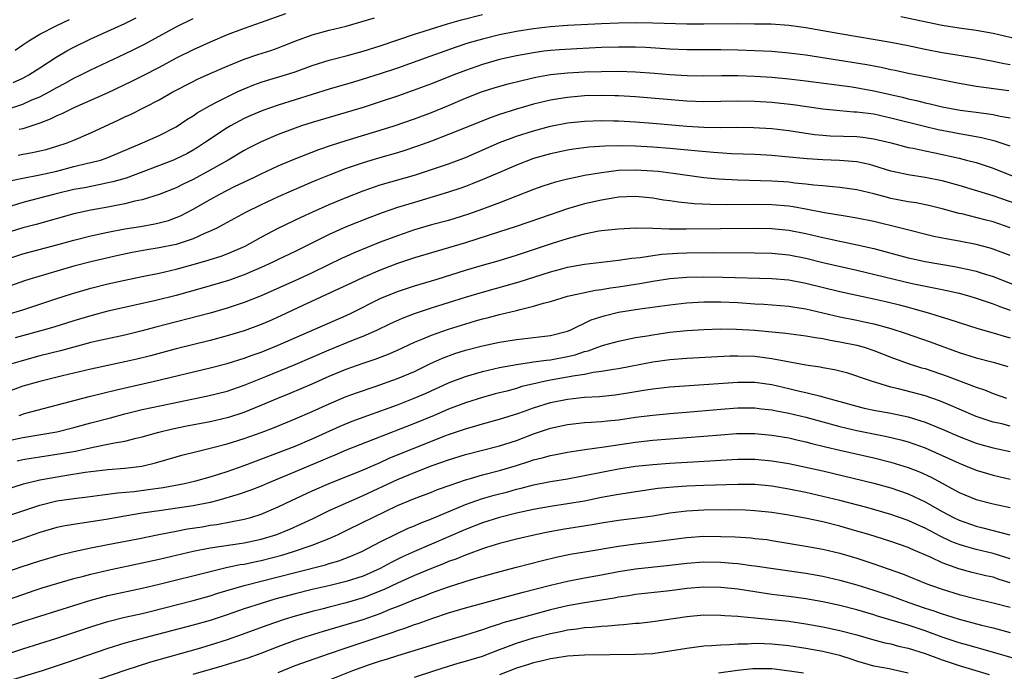
# Model space of a CAD drawing. Units: inches. Extents: x 2601000 to 2604000, y 1482000 to 1485000.
# Drawn here: x 2601997 to 2602112, y 1482389 to 1482465 of the extents above; entities that cross this region are included whole.
import ezdxf

# ---------------------------------------------------------------- set-up
doc = ezdxf.new("R2010")
doc.units = ezdxf.units.IN
doc.header["$MEASUREMENT"] = 0
doc.layers.add('LD26011482_2ft', color=182, linetype='Continuous')

msp = doc.modelspace()

# ---------------------------------------------------------------- linework, layer by layer
at = {"layer": 'LD26011482_2ft'}
for points, elevation in [([(2602113, 1482460.19), (2602112.3, 1482460.3), (2602111, 1482460.59), (2602108.96, 1482460.96), (2602105, 1482461.61), (2602103, 1482462), (2602101, 1482462.43), (2602099, 1482462.81), (2602093, 1482463.82), (2602089, 1482464.53), (2602087, 1482464.8), (2602084.94, 1482464.94), (2602082.97, 1482464.97), (2602080.98, 1482464.98), (2602077, 1482464.94), (2602075, 1482464.94), (2602071, 1482465.08), (2602069, 1482465.1), (2602067, 1482465.06), (2602065, 1482464.99), (2602061, 1482464.79), (2602059, 1482464.65), (2602057, 1482464.43), (2602055, 1482464.11), (2602053, 1482463.69), (2602051, 1482463.2), (2602049.29, 1482462.71), (2602047.78, 1482462.22), (2602044.82, 1482461.18), (2602041, 1482459.8), (2602039, 1482459.12), (2602037, 1482458.49), (2602035.84, 1482458.16), (2602033, 1482457.32), (2602029, 1482456.08), (2602027, 1482455.46), (2602025.18, 1482454.82), (2602023.78, 1482454.22), (2602023, 1482453.86), (2602021.39, 1482453), (2602021, 1482452.78), (2602018.36, 1482451), (2602017.53, 1482450.47), (2602017, 1482450.14), (2602016.26, 1482449.74), (2602015, 1482449.12), (2602014.69, 1482449), (2602009.12, 1482446.88), (2602007.58, 1482446.42), (2602007, 1482446.3), (2602006.14, 1482446.14), (2602004.25, 1482445.75), (2602003, 1482445.52), (2602000.77, 1482445), (2601997, 1482444.02), (2601995, 1482443.38)], 10174), ([(2601995.08, 1482454.92), (2601997, 1482455.58), (2601998.05, 1482456.05), (2601999, 1482456.44), (2602000.09, 1482457), (2602001, 1482457.52), (2602001.97, 1482458.03), (2602003, 1482458.62), (2602003.81, 1482459), (2602005, 1482459.59), (2602009, 1482461.46), (2602010.03, 1482461.97), (2602011.36, 1482462.64), (2602015, 1482464.63), (2602017, 1482465.61)], 10182), ([(2601995.46, 1482446.54), (2601997, 1482446.88), (2601999, 1482447.24), (2602001, 1482447.7), (2602003, 1482448.22), (2602004.61, 1482448.61), (2602005, 1482448.7), (2602006.12, 1482449), (2602006.79, 1482449.21), (2602008.2, 1482449.8), (2602011.04, 1482451), (2602013, 1482451.89), (2602015, 1482452.91), (2602016.26, 1482453.74), (2602017, 1482454.19), (2602017.47, 1482454.53), (2602019, 1482455.41), (2602019.82, 1482455.82), (2602021, 1482456.44), (2602022.18, 1482457), (2602023, 1482457.38), (2602024.15, 1482457.85), (2602025, 1482458.16), (2602025.64, 1482458.36), (2602027.85, 1482459), (2602029, 1482459.36), (2602031, 1482460.1), (2602033, 1482460.74), (2602035, 1482461.24), (2602037, 1482461.79), (2602039, 1482462.43), (2602043, 1482463.78), (2602044.14, 1482464.14), (2602045, 1482464.43), (2602046.88, 1482465), (2602048.54, 1482465.46), (2602051, 1482466.08)], 10176), ([(2601995.88, 1482458.12), (2601997, 1482458.63), (2601997.71, 1482459), (2601999, 1482459.82), (2602000.92, 1482461.08), (2602002.18, 1482461.82), (2602003, 1482462.24), (2602005, 1482463.22), (2602007, 1482464.12), (2602009, 1482465.04), (2602010.3, 1482465.7)], 10184), ([(2601996.11, 1482461.89), (2601997, 1482462.53), (2601997.69, 1482463), (2601999, 1482463.79), (2602001, 1482464.8), (2602002.5, 1482465.5)], 10186), ([(2601996.44, 1482449.56), (2601997, 1482449.69), (2601998.13, 1482449.87), (2601999, 1482450.06), (2601999.75, 1482450.25), (2602001, 1482450.61), (2602002.19, 1482451), (2602003, 1482451.33), (2602005, 1482452.18), (2602008.29, 1482453.71), (2602009, 1482454.06), (2602009.64, 1482454.36), (2602013, 1482456.08), (2602014.63, 1482457), (2602017, 1482458.23), (2602017.51, 1482458.49), (2602019, 1482459.15), (2602021, 1482460.02), (2602023, 1482460.86), (2602024.59, 1482461.41), (2602026.12, 1482461.88), (2602027, 1482462.19), (2602027.59, 1482462.41), (2602029.08, 1482463), (2602031, 1482463.69), (2602033, 1482464.24), (2602035, 1482464.74), (2602037, 1482465.3), (2602038.3, 1482465.7)], 10178), ([(2602027.84, 1482466.16), (2602025, 1482465.15), (2602023, 1482464.47), (2602021, 1482463.71), (2602019, 1482462.85), (2602017, 1482461.95), (2602015, 1482460.96), (2602013, 1482459.88), (2602011.11, 1482458.89), (2602009.77, 1482458.23), (2602007, 1482456.9), (2602003, 1482455.14), (2602001.58, 1482454.42), (2602001, 1482454.18), (2602000.22, 1482453.78), (2601999, 1482453.34), (2601997, 1482452.68), (2601996.58, 1482452.58)], 10180), ([(2602100.14, 1482465.86), (2602105, 1482464.84), (2602107, 1482464.52), (2602109, 1482464.26), (2602111, 1482463.91), (2602115, 1482462.95)], 10176), ([(2602112.86, 1482457.14), (2602109, 1482457.65), (2602107, 1482458), (2602103.28, 1482458.72), (2602101, 1482459.18), (2602099.51, 1482459.51), (2602099, 1482459.61), (2602097.86, 1482459.86), (2602096.17, 1482460.17), (2602089, 1482461.3), (2602087, 1482461.56), (2602085, 1482461.73), (2602083, 1482461.84), (2602081, 1482461.92), (2602079, 1482461.95), (2602077, 1482461.94), (2602075, 1482461.95), (2602073, 1482462.04), (2602070.21, 1482462.21), (2602069, 1482462.25), (2602067, 1482462.25), (2602065, 1482462.2), (2602062.07, 1482462.07), (2602060.05, 1482461.95), (2602059, 1482461.86), (2602058.23, 1482461.77), (2602057, 1482461.61), (2602055, 1482461.24), (2602053.9, 1482461), (2602053, 1482460.79), (2602051, 1482460.23), (2602049, 1482459.53), (2602047.63, 1482459), (2602045, 1482457.95), (2602042.85, 1482457.15), (2602041, 1482456.51), (2602039, 1482455.83), (2602037, 1482455.18), (2602035, 1482454.57), (2602031, 1482453.4), (2602029.75, 1482453), (2602029, 1482452.75), (2602027, 1482452), (2602025, 1482451.15), (2602023.58, 1482450.42), (2602023, 1482450.12), (2602021.11, 1482449), (2602019, 1482447.79), (2602017, 1482446.7), (2602015.84, 1482446.16), (2602015, 1482445.74), (2602013, 1482444.94), (2602011, 1482444.32), (2602010.15, 1482444.15), (2602009, 1482443.85), (2602007.59, 1482443.59), (2602007, 1482443.46), (2602005, 1482443.1), (2602003, 1482442.66), (2601998.57, 1482441.43), (2601997, 1482441.02), (2601995, 1482440.39)], 10172), ([(2601995, 1482437.33), (2601997, 1482437.96), (2602001, 1482439.03), (2602003, 1482439.59), (2602005, 1482440.1), (2602007, 1482440.53), (2602009, 1482440.91), (2602010.81, 1482441.19), (2602012.51, 1482441.49), (2602013, 1482441.6), (2602014.1, 1482441.9), (2602015, 1482442.23), (2602015.54, 1482442.46), (2602017, 1482443.22), (2602019, 1482444.37), (2602020.16, 1482445), (2602021.87, 1482445.87), (2602024.23, 1482447), (2602025, 1482447.39), (2602027, 1482448.32), (2602028.89, 1482449.11), (2602031.77, 1482450.23), (2602033.26, 1482450.74), (2602035, 1482451.3), (2602039, 1482452.49), (2602040.61, 1482453), (2602043, 1482453.83), (2602045, 1482454.58), (2602047, 1482455.4), (2602049, 1482456.25), (2602050.9, 1482457), (2602052.49, 1482457.51), (2602054.04, 1482457.96), (2602055.64, 1482458.36), (2602057.27, 1482458.73), (2602059, 1482459.04), (2602061, 1482459.25), (2602063, 1482459.35), (2602065, 1482459.41), (2602067, 1482459.42), (2602069, 1482459.36), (2602071.21, 1482459.21), (2602073, 1482459.06), (2602075.07, 1482458.93), (2602077, 1482458.89), (2602079.08, 1482458.92), (2602081, 1482458.92), (2602083, 1482458.86), (2602085, 1482458.73), (2602087, 1482458.55), (2602089, 1482458.31), (2602094.42, 1482457.58), (2602097, 1482457.14), (2602100.37, 1482456.37), (2602101, 1482456.2), (2602101.99, 1482455.99), (2602103, 1482455.72), (2602103.6, 1482455.6), (2602105, 1482455.26), (2602107.13, 1482454.87), (2602109, 1482454.61), (2602110.44, 1482454.44), (2602111, 1482454.35), (2602111.84, 1482454.16), (2602113, 1482453.97)], 10170), ([(2602113, 1482450.62), (2602111.23, 1482451.23), (2602109.62, 1482451.62), (2602109, 1482451.72), (2602107.93, 1482451.93), (2602107, 1482452.07), (2602106.23, 1482452.23), (2602104.55, 1482452.55), (2602102.92, 1482452.92), (2602099, 1482453.92), (2602097, 1482454.37), (2602095, 1482454.63), (2602094.64, 1482454.64), (2602093, 1482454.76), (2602091, 1482454.97), (2602087.49, 1482455.49), (2602085, 1482455.76), (2602083, 1482455.89), (2602081, 1482455.93), (2602079, 1482455.87), (2602077, 1482455.83), (2602075, 1482455.91), (2602069, 1482456.43), (2602067, 1482456.54), (2602066.55, 1482456.55), (2602065, 1482456.57), (2602063, 1482456.52), (2602061, 1482456.36), (2602060.22, 1482456.22), (2602059, 1482456.04), (2602057, 1482455.56), (2602055.01, 1482454.99), (2602053, 1482454.33), (2602052.02, 1482453.98), (2602047, 1482451.99), (2602045, 1482451.22), (2602043.38, 1482450.62), (2602041.89, 1482450.11), (2602041, 1482449.84), (2602038.79, 1482449.21), (2602037, 1482448.68), (2602035, 1482447.99), (2602033, 1482447.22), (2602031.42, 1482446.58), (2602028.62, 1482445.38), (2602027, 1482444.67), (2602025, 1482443.75), (2602023.15, 1482442.85), (2602021, 1482441.65), (2602020.59, 1482441.41), (2602019.8, 1482441), (2602019, 1482440.62), (2602018.36, 1482440.36), (2602017, 1482439.75), (2602015, 1482439.09), (2602013, 1482438.68), (2602011.55, 1482438.45), (2602009.86, 1482438.14), (2602008.21, 1482437.79), (2602005, 1482437.05), (2602003, 1482436.53), (2602001, 1482435.95), (2601997.82, 1482435), (2601997.2, 1482434.8), (2601995, 1482434.04)], 10168), ([(2601995.15, 1482430.85), (2601997, 1482431.4), (2602001, 1482432.74), (2602002.72, 1482433.28), (2602005, 1482433.94), (2602007, 1482434.44), (2602009, 1482434.9), (2602011, 1482435.32), (2602013, 1482435.72), (2602015, 1482436.16), (2602017, 1482436.71), (2602018.77, 1482437.23), (2602019, 1482437.31), (2602020.3, 1482437.7), (2602021, 1482437.96), (2602023.12, 1482438.88), (2602025, 1482439.95), (2602027, 1482441), (2602029.7, 1482442.3), (2602031.08, 1482442.92), (2602033, 1482443.77), (2602035, 1482444.6), (2602037, 1482445.39), (2602039, 1482446.07), (2602043, 1482447.23), (2602045, 1482447.88), (2602047, 1482448.56), (2602049, 1482449.31), (2602053, 1482451.04), (2602055, 1482451.8), (2602057, 1482452.44), (2602059, 1482452.96), (2602061, 1482453.35), (2602063, 1482453.58), (2602065, 1482453.65), (2602066.38, 1482453.62), (2602067, 1482453.6), (2602069, 1482453.48), (2602071, 1482453.33), (2602075, 1482452.98), (2602077, 1482452.86), (2602079, 1482452.83), (2602080.86, 1482452.86), (2602082.83, 1482452.83), (2602085, 1482452.69), (2602087, 1482452.46), (2602088.26, 1482452.26), (2602090.01, 1482452.01), (2602091, 1482451.9), (2602091.85, 1482451.85), (2602095, 1482451.75), (2602095.68, 1482451.68), (2602097, 1482451.49), (2602099.01, 1482451), (2602101, 1482450.48), (2602101.62, 1482450.38), (2602103, 1482450.08), (2602104.14, 1482449.86), (2602107, 1482449.22), (2602107.88, 1482449), (2602109, 1482448.7), (2602111, 1482448.05), (2602113.62, 1482447)], 10166), ([(2602113.81, 1482443.81), (2602111, 1482444.8), (2602107, 1482446.01), (2602105, 1482446.56), (2602103, 1482446.95), (2602101, 1482447.24), (2602099.56, 1482447.56), (2602099, 1482447.69), (2602097, 1482448.32), (2602096.46, 1482448.46), (2602095, 1482448.78), (2602092.96, 1482448.96), (2602091, 1482449.03), (2602089.14, 1482449.14), (2602086.61, 1482449.39), (2602085, 1482449.53), (2602083, 1482449.64), (2602080.27, 1482449.73), (2602078.13, 1482449.87), (2602075.94, 1482450.06), (2602073, 1482450.36), (2602071, 1482450.52), (2602069, 1482450.62), (2602067.34, 1482450.66), (2602065.37, 1482450.63), (2602063.51, 1482450.49), (2602061.74, 1482450.26), (2602061, 1482450.15), (2602059, 1482449.73), (2602057, 1482449.16), (2602055, 1482448.4), (2602053, 1482447.55), (2602051.23, 1482446.77), (2602049.81, 1482446.19), (2602049, 1482445.88), (2602048.35, 1482445.65), (2602047, 1482445.21), (2602043, 1482444.02), (2602041, 1482443.41), (2602039.2, 1482442.8), (2602037.75, 1482442.25), (2602035, 1482441.13), (2602033, 1482440.25), (2602029, 1482438.26), (2602027, 1482437.32), (2602026.36, 1482437), (2602025, 1482436.37), (2602023.9, 1482435.9), (2602023, 1482435.5), (2602021.15, 1482434.85), (2602018.07, 1482433.93), (2602015, 1482433.09), (2602012.47, 1482432.47), (2602007, 1482431.23), (2602005, 1482430.71), (2602003, 1482430.11), (2602000.63, 1482429.37), (2601999.38, 1482429), (2601996.09, 1482428.09)], 10164), ([(2602113, 1482441.04), (2602111, 1482441.73), (2602110.01, 1482441.99), (2602107.34, 1482442.66), (2602107, 1482442.73), (2602105, 1482443.28), (2602103.61, 1482443.61), (2602101.95, 1482443.95), (2602101, 1482444.09), (2602099, 1482444.49), (2602098.58, 1482444.58), (2602096.97, 1482445.03), (2602095, 1482445.51), (2602093, 1482445.78), (2602092.16, 1482445.84), (2602091, 1482445.97), (2602089.95, 1482446.05), (2602089, 1482446.17), (2602087.71, 1482446.29), (2602087, 1482446.38), (2602086.42, 1482446.42), (2602085, 1482446.52), (2602081, 1482446.62), (2602078.74, 1482446.74), (2602077, 1482446.92), (2602073.42, 1482447.42), (2602071.63, 1482447.63), (2602071, 1482447.69), (2602069, 1482447.81), (2602067, 1482447.75), (2602065.56, 1482447.56), (2602065, 1482447.51), (2602063, 1482447.17), (2602062.14, 1482447), (2602061, 1482446.76), (2602059.6, 1482446.4), (2602058.09, 1482445.91), (2602057, 1482445.52), (2602053, 1482443.98), (2602051, 1482443.23), (2602049.35, 1482442.65), (2602047, 1482441.91), (2602045, 1482441.37), (2602043, 1482440.79), (2602041, 1482440.1), (2602039, 1482439.33), (2602035.92, 1482438.08), (2602035, 1482437.68), (2602034.53, 1482437.47), (2602031, 1482435.75), (2602029.39, 1482435), (2602025, 1482433.05), (2602023, 1482432.25), (2602021, 1482431.59), (2602019, 1482431), (2602012.63, 1482429.37), (2602011, 1482428.93), (2602009, 1482428.44), (2602005.71, 1482427.71), (2602005, 1482427.54), (2602001.41, 1482426.59), (2601999, 1482425.99), (2601996.66, 1482425.34), (2601995, 1482424.85)], 10162), ([(2602113, 1482437.78), (2602111, 1482438.53), (2602110.64, 1482438.64), (2602109, 1482439.07), (2602107, 1482439.46), (2602105.68, 1482439.68), (2602104.03, 1482440.03), (2602100.17, 1482441), (2602097, 1482441.77), (2602095, 1482442.18), (2602093.61, 1482442.39), (2602091.2, 1482442.8), (2602089.2, 1482443.2), (2602087.5, 1482443.5), (2602087, 1482443.56), (2602085, 1482443.72), (2602083, 1482443.76), (2602079.75, 1482443.75), (2602077.77, 1482443.77), (2602075.86, 1482443.86), (2602074.04, 1482444.04), (2602073, 1482444.2), (2602072.29, 1482444.29), (2602071, 1482444.5), (2602069, 1482444.7), (2602067, 1482444.62), (2602066.56, 1482444.56), (2602065, 1482444.3), (2602063, 1482443.84), (2602061, 1482443.25), (2602057.82, 1482442.18), (2602054.85, 1482441.15), (2602053, 1482440.55), (2602049, 1482439.28), (2602047, 1482438.67), (2602043, 1482437.49), (2602041, 1482436.83), (2602039, 1482436.06), (2602037, 1482435.21), (2602035.49, 1482434.51), (2602034.14, 1482433.86), (2602029.9, 1482431.9), (2602027.31, 1482430.69), (2602025.93, 1482430.07), (2602025, 1482429.68), (2602023, 1482428.94), (2602021, 1482428.34), (2602019, 1482427.8), (2602015, 1482426.82), (2602012, 1482426), (2602010.4, 1482425.6), (2602009, 1482425.27), (2602005, 1482424.44), (2602001.65, 1482423.65), (2601999, 1482422.99), (2601997, 1482422.41), (2601995, 1482421.7)], 10160), ([(2601996.56, 1482419), (2601997.21, 1482419.21), (2602004.79, 1482421.21), (2602007.99, 1482422.01), (2602012.47, 1482423), (2602019, 1482424.57), (2602021, 1482425.11), (2602023, 1482425.72), (2602023.93, 1482426.07), (2602025, 1482426.44), (2602027, 1482427.24), (2602035, 1482430.73), (2602035.57, 1482431), (2602039, 1482432.71), (2602041, 1482433.54), (2602042.09, 1482433.91), (2602043, 1482434.21), (2602045.67, 1482435), (2602049, 1482436.05), (2602051, 1482436.66), (2602052.83, 1482437.17), (2602055, 1482437.81), (2602059.23, 1482439.23), (2602061, 1482439.79), (2602062.11, 1482440.11), (2602063, 1482440.33), (2602064.66, 1482440.66), (2602065, 1482440.71), (2602067, 1482440.93), (2602068.98, 1482441.02), (2602071, 1482440.99), (2602072.93, 1482440.93), (2602074.92, 1482440.92), (2602082.99, 1482440.99), (2602085, 1482440.96), (2602087, 1482440.76), (2602089, 1482440.36), (2602091, 1482439.88), (2602091.74, 1482439.74), (2602093, 1482439.45), (2602093.39, 1482439.39), (2602095.04, 1482439.04), (2602097, 1482438.59), (2602101, 1482437.5), (2602101.41, 1482437.41), (2602103, 1482437.06), (2602106.48, 1482436.48), (2602107, 1482436.38), (2602108.14, 1482436.14), (2602109, 1482435.93), (2602109.73, 1482435.72), (2602111, 1482435.31), (2602115, 1482433.75)], 10158), ([(2601995, 1482415.96), (2601997, 1482416.41), (2602001, 1482417.05), (2602003, 1482417.56), (2602005, 1482418.11), (2602007.29, 1482418.71), (2602009, 1482419.18), (2602011, 1482419.68), (2602014.41, 1482420.41), (2602018.72, 1482421.28), (2602021, 1482421.86), (2602023, 1482422.53), (2602025.55, 1482423.55), (2602029, 1482424.97), (2602033, 1482426.69), (2602035.86, 1482427.86), (2602037, 1482428.3), (2602038.59, 1482429), (2602040.21, 1482429.79), (2602041.59, 1482430.41), (2602043.03, 1482430.97), (2602045, 1482431.62), (2602049, 1482432.87), (2602051, 1482433.47), (2602055.33, 1482434.67), (2602059, 1482435.85), (2602060.18, 1482436.18), (2602061, 1482436.4), (2602063, 1482436.78), (2602067, 1482437.22), (2602068.55, 1482437.45), (2602069.53, 1482437.53), (2602071, 1482437.77), (2602072.08, 1482437.92), (2602073.94, 1482438.06), (2602075, 1482438.1), (2602078.14, 1482438.14), (2602083, 1482438.1), (2602085, 1482438.06), (2602087, 1482437.87), (2602089, 1482437.47), (2602091, 1482436.97), (2602095, 1482436.06), (2602101.49, 1482434.51), (2602104.03, 1482433.97), (2602105, 1482433.78), (2602107, 1482433.34), (2602108.26, 1482433), (2602109, 1482432.78), (2602110.32, 1482432.32), (2602111, 1482432.11), (2602111.79, 1482431.79), (2602113, 1482431.37)], 10156), ([(2601996.34, 1482413.66), (2601997, 1482413.82), (2601997.96, 1482413.96), (2601999, 1482414.14), (2602001.5, 1482414.5), (2602003.19, 1482414.81), (2602005.28, 1482415.28), (2602007, 1482415.6), (2602007.78, 1482415.78), (2602009, 1482415.98), (2602010.33, 1482416.33), (2602011, 1482416.48), (2602012.98, 1482417.02), (2602014.6, 1482417.4), (2602016.25, 1482417.75), (2602019, 1482418.29), (2602021, 1482418.74), (2602021.2, 1482418.8), (2602023, 1482419.37), (2602025, 1482420.18), (2602026.97, 1482421.03), (2602028.39, 1482421.61), (2602031, 1482422.72), (2602033, 1482423.6), (2602035, 1482424.43), (2602037, 1482425.14), (2602038.41, 1482425.59), (2602039.86, 1482426.14), (2602041, 1482426.65), (2602043, 1482427.59), (2602044, 1482428), (2602045, 1482428.44), (2602047, 1482429.14), (2602050.05, 1482430.05), (2602051, 1482430.32), (2602051.55, 1482430.45), (2602053, 1482430.84), (2602055, 1482431.32), (2602055.45, 1482431.45), (2602057, 1482431.81), (2602058.18, 1482432.18), (2602059, 1482432.39), (2602061.01, 1482433), (2602062.63, 1482433.37), (2602064.3, 1482433.7), (2602065, 1482433.79), (2602066.03, 1482433.97), (2602067, 1482434.09), (2602069.51, 1482434.49), (2602071, 1482434.77), (2602073, 1482435.08), (2602075, 1482435.24), (2602077, 1482435.28), (2602079.25, 1482435.25), (2602085, 1482435.09), (2602087, 1482434.92), (2602089, 1482434.54), (2602093, 1482433.54), (2602097, 1482432.69), (2602098.38, 1482432.38), (2602099.99, 1482431.99), (2602101, 1482431.7), (2602101.56, 1482431.56), (2602103.51, 1482431), (2602105, 1482430.55), (2602105.68, 1482430.32), (2602107, 1482429.91), (2602109.2, 1482429.2), (2602111, 1482428.69), (2602112.29, 1482428.29), (2602113, 1482428.11)], 10154), ([(2601995, 1482410.3), (2601997.06, 1482410.94), (2601999, 1482411.44), (2602001.95, 1482411.95), (2602004.32, 1482412.32), (2602007, 1482412.63), (2602009, 1482412.78), (2602010.97, 1482413.03), (2602012.57, 1482413.43), (2602015, 1482414.13), (2602015.68, 1482414.32), (2602017.27, 1482414.73), (2602019.17, 1482415.17), (2602021, 1482415.65), (2602023, 1482416.28), (2602025, 1482417), (2602026.45, 1482417.55), (2602029, 1482418.59), (2602031, 1482419.47), (2602033, 1482420.37), (2602035, 1482421.2), (2602036.31, 1482421.69), (2602038.38, 1482422.38), (2602041, 1482423.31), (2602043, 1482424.17), (2602044.91, 1482425.09), (2602046.29, 1482425.71), (2602047.75, 1482426.25), (2602049, 1482426.64), (2602051, 1482427.16), (2602053, 1482427.6), (2602055, 1482427.93), (2602059, 1482428.37), (2602061, 1482428.88), (2602061.29, 1482429), (2602063.79, 1482430.21), (2602065.3, 1482430.7), (2602067, 1482431.11), (2602069.51, 1482431.51), (2602073, 1482432), (2602075, 1482432.21), (2602077, 1482432.32), (2602079, 1482432.34), (2602081, 1482432.26), (2602083, 1482432.11), (2602084.06, 1482432.06), (2602087, 1482431.84), (2602087.71, 1482431.71), (2602089, 1482431.53), (2602093, 1482430.59), (2602095, 1482430.18), (2602096.06, 1482429.94), (2602097, 1482429.74), (2602099, 1482429.19), (2602100.65, 1482428.65), (2602103.62, 1482427.62), (2602107, 1482426.39), (2602109, 1482425.76), (2602111, 1482425.23), (2602112.73, 1482424.73)], 10152), ([(2601995, 1482407.12), (2601999, 1482408.46), (2602001, 1482408.95), (2602003, 1482409.24), (2602004.58, 1482409.42), (2602006.34, 1482409.66), (2602007, 1482409.73), (2602008.11, 1482409.89), (2602010.06, 1482410.06), (2602011.73, 1482410.27), (2602013.48, 1482410.52), (2602016, 1482411), (2602017.31, 1482411.31), (2602019, 1482411.78), (2602020.13, 1482412.13), (2602021, 1482412.42), (2602023, 1482413.11), (2602029, 1482415.38), (2602031, 1482416.24), (2602034.29, 1482417.71), (2602035.7, 1482418.3), (2602037.55, 1482419), (2602041, 1482420.25), (2602042.99, 1482421.01), (2602044.38, 1482421.62), (2602047, 1482422.81), (2602049, 1482423.58), (2602051, 1482424.17), (2602053, 1482424.63), (2602055, 1482424.99), (2602056.75, 1482425.25), (2602057, 1482425.27), (2602058.51, 1482425.49), (2602059, 1482425.53), (2602061, 1482425.91), (2602061.89, 1482426.11), (2602063, 1482426.49), (2602063.42, 1482426.58), (2602064.57, 1482427), (2602065, 1482427.17), (2602065.24, 1482427.24), (2602067, 1482427.73), (2602069, 1482428.13), (2602070.35, 1482428.35), (2602071, 1482428.47), (2602073, 1482428.77), (2602075, 1482428.97), (2602077, 1482429.1), (2602079, 1482429.16), (2602080.86, 1482429.14), (2602083, 1482429), (2602086.66, 1482428.66), (2602089, 1482428.36), (2602090.14, 1482428.14), (2602091, 1482428.03), (2602091.84, 1482427.84), (2602093, 1482427.65), (2602095, 1482427.23), (2602095.83, 1482427), (2602097, 1482426.62), (2602099, 1482425.83), (2602101, 1482425.1), (2602102.6, 1482424.6), (2602103, 1482424.49), (2602105.6, 1482423.6), (2602109, 1482422.31), (2602109.98, 1482421.98), (2602111, 1482421.56), (2602112.57, 1482421)], 10150), ([(2602113, 1482417.74), (2602112.01, 1482417.99), (2602111, 1482418.21), (2602109, 1482418.86), (2602107, 1482419.72), (2602106.12, 1482420.12), (2602104.71, 1482420.71), (2602103, 1482421.31), (2602099.87, 1482422.13), (2602099, 1482422.32), (2602096.71, 1482423), (2602095.43, 1482423.43), (2602095, 1482423.6), (2602093.94, 1482423.94), (2602092.35, 1482424.35), (2602091, 1482424.6), (2602090.68, 1482424.68), (2602089, 1482424.91), (2602086.69, 1482425.31), (2602085, 1482425.65), (2602083, 1482425.91), (2602081, 1482425.96), (2602080.06, 1482425.94), (2602075, 1482425.69), (2602073, 1482425.54), (2602071, 1482425.25), (2602067, 1482424.46), (2602066.38, 1482424.38), (2602065, 1482424.14), (2602064.02, 1482424.02), (2602063, 1482423.81), (2602061.6, 1482423.6), (2602061, 1482423.47), (2602059, 1482423.12), (2602058.4, 1482423), (2602057.25, 1482422.75), (2602055.63, 1482422.37), (2602055, 1482422.17), (2602053.85, 1482421.85), (2602052.48, 1482421.52), (2602051, 1482421.11), (2602049, 1482420.48), (2602047, 1482419.71), (2602045.33, 1482419), (2602043, 1482418.04), (2602035, 1482414.89), (2602033.67, 1482414.33), (2602033, 1482414.06), (2602032.26, 1482413.74), (2602029, 1482412.35), (2602025.71, 1482411), (2602025, 1482410.69), (2602023.79, 1482410.21), (2602022.3, 1482409.7), (2602019.89, 1482409), (2602019, 1482408.77), (2602017, 1482408.36), (2602013, 1482407.79), (2602011, 1482407.49), (2602009, 1482407.17), (2602006.77, 1482406.77), (2602005, 1482406.48), (2602003.69, 1482406.31), (2602001.98, 1482406.02), (2602001, 1482405.82), (2601999, 1482405.24), (2601997, 1482404.54), (2601995, 1482403.88)], 10148), ([(2601994.33, 1482400.33), (2601996.81, 1482401.19), (2601999, 1482401.92), (2602001.38, 1482402.62), (2602003, 1482403), (2602005, 1482403.42), (2602007, 1482403.83), (2602010.51, 1482404.51), (2602012.98, 1482405.02), (2602015, 1482405.41), (2602016.34, 1482405.66), (2602018.08, 1482405.92), (2602019, 1482406.08), (2602019.81, 1482406.19), (2602023, 1482406.8), (2602023.77, 1482407), (2602025, 1482407.38), (2602027, 1482408.24), (2602028.58, 1482409), (2602031, 1482410.12), (2602033, 1482410.99), (2602037, 1482412.58), (2602039, 1482413.46), (2602040.05, 1482413.95), (2602046.58, 1482416.58), (2602047, 1482416.74), (2602049, 1482417.43), (2602050.23, 1482417.77), (2602051, 1482418), (2602053, 1482418.54), (2602055.26, 1482419.26), (2602057, 1482419.88), (2602059, 1482420.49), (2602061, 1482420.91), (2602063, 1482421.12), (2602064.77, 1482421.23), (2602066.58, 1482421.42), (2602068.32, 1482421.68), (2602069.97, 1482421.97), (2602071, 1482422.13), (2602073, 1482422.36), (2602081, 1482422.89), (2602083, 1482422.88), (2602085, 1482422.61), (2602087, 1482422.17), (2602088.11, 1482421.89), (2602089, 1482421.69), (2602090.76, 1482421.24), (2602091, 1482421.19), (2602095, 1482420.07), (2602095.86, 1482419.86), (2602097, 1482419.61), (2602099, 1482419.24), (2602101, 1482418.83), (2602103, 1482418.21), (2602105, 1482417.38), (2602107, 1482416.5), (2602109, 1482415.73), (2602109.57, 1482415.57), (2602111, 1482415.19), (2602113, 1482414.76)], 10146), ([(2601992.33, 1482396.33), (2601997, 1482397.97), (2601998.46, 1482398.46), (2601999.27, 1482398.73), (2602001, 1482399.25), (2602003, 1482399.83), (2602004.11, 1482400.11), (2602005, 1482400.36), (2602007, 1482400.83), (2602011, 1482401.66), (2602013, 1482402.11), (2602017, 1482403.04), (2602019, 1482403.42), (2602023, 1482404.04), (2602025, 1482404.45), (2602026.83, 1482405), (2602028.37, 1482405.63), (2602031.1, 1482406.9), (2602033, 1482407.82), (2602035.67, 1482409), (2602037, 1482409.57), (2602041, 1482411.48), (2602043, 1482412.29), (2602045.09, 1482413.09), (2602047, 1482413.77), (2602049, 1482414.41), (2602053, 1482415.42), (2602055, 1482416.06), (2602057, 1482416.81), (2602059, 1482417.48), (2602061, 1482417.92), (2602063, 1482418.15), (2602063.79, 1482418.21), (2602065, 1482418.28), (2602065.64, 1482418.36), (2602067, 1482418.48), (2602069, 1482418.77), (2602071, 1482419.03), (2602073, 1482419.23), (2602075.42, 1482419.42), (2602079, 1482419.73), (2602081, 1482419.87), (2602083, 1482419.87), (2602083.78, 1482419.78), (2602085, 1482419.66), (2602085.54, 1482419.54), (2602087, 1482419.26), (2602089, 1482418.77), (2602093, 1482417.7), (2602095, 1482417.22), (2602098.52, 1482416.52), (2602100.14, 1482416.14), (2602101, 1482415.9), (2602101.67, 1482415.67), (2602103, 1482415.17), (2602105, 1482414.29), (2602107, 1482413.37), (2602107.94, 1482413), (2602109, 1482412.56), (2602111, 1482411.99), (2602113, 1482411.49)], 10144), ([(2601995, 1482394.1), (2601997, 1482394.77), (2602005, 1482397.29), (2602007, 1482397.83), (2602011, 1482398.7), (2602013, 1482399.16), (2602019, 1482400.66), (2602020.89, 1482401.11), (2602022.54, 1482401.46), (2602023, 1482401.53), (2602024.21, 1482401.79), (2602025, 1482401.94), (2602027.42, 1482402.58), (2602028.81, 1482403), (2602031, 1482403.75), (2602032.27, 1482404.27), (2602033, 1482404.53), (2602034.03, 1482405), (2602035, 1482405.47), (2602037, 1482406.44), (2602038.11, 1482407), (2602041, 1482408.39), (2602043, 1482409.23), (2602045, 1482409.98), (2602045.73, 1482410.27), (2602047.19, 1482410.81), (2602049, 1482411.44), (2602049.59, 1482411.59), (2602051, 1482412.01), (2602053, 1482412.53), (2602055, 1482413.12), (2602056.44, 1482413.56), (2602057, 1482413.76), (2602058.01, 1482413.99), (2602059, 1482414.28), (2602059.61, 1482414.39), (2602061, 1482414.67), (2602063.02, 1482414.98), (2602065.29, 1482415.29), (2602069, 1482415.85), (2602071, 1482416.07), (2602075, 1482416.38), (2602079, 1482416.72), (2602080.85, 1482416.85), (2602083, 1482416.85), (2602085, 1482416.68), (2602087, 1482416.34), (2602088.09, 1482416.09), (2602089, 1482415.89), (2602089.71, 1482415.71), (2602091.31, 1482415.31), (2602093, 1482414.91), (2602097, 1482413.99), (2602099, 1482413.5), (2602101, 1482412.89), (2602102.35, 1482412.35), (2602103.72, 1482411.72), (2602107, 1482409.95), (2602109, 1482409.13), (2602111, 1482408.62), (2602113, 1482408.16)], 10142), ([(2601995, 1482390.92), (2601997, 1482391.57), (2602001, 1482392.83), (2602005, 1482394.16), (2602007, 1482394.79), (2602009, 1482395.28), (2602011, 1482395.73), (2602011.96, 1482395.96), (2602017, 1482397.25), (2602019, 1482397.8), (2602019.91, 1482398.09), (2602023, 1482399), (2602027, 1482400.02), (2602029, 1482400.55), (2602032.56, 1482401.44), (2602033, 1482401.58), (2602034.11, 1482401.89), (2602035.55, 1482402.45), (2602036.84, 1482403), (2602039, 1482404.12), (2602040.91, 1482405.09), (2602042.27, 1482405.73), (2602043, 1482406.02), (2602043.68, 1482406.32), (2602045, 1482406.83), (2602049, 1482408.52), (2602051, 1482409.22), (2602052.38, 1482409.62), (2602053.97, 1482410.03), (2602055, 1482410.33), (2602055.54, 1482410.46), (2602057, 1482410.85), (2602059, 1482411.22), (2602061, 1482411.54), (2602063, 1482411.92), (2602065, 1482412.33), (2602067, 1482412.7), (2602069, 1482413.02), (2602071, 1482413.24), (2602073, 1482413.38), (2602076.44, 1482413.56), (2602079, 1482413.74), (2602081, 1482413.85), (2602083, 1482413.84), (2602085, 1482413.66), (2602087, 1482413.35), (2602089, 1482412.93), (2602091, 1482412.47), (2602097, 1482411.02), (2602099, 1482410.48), (2602101, 1482409.78), (2602103, 1482408.83), (2602105, 1482407.72), (2602106.35, 1482407), (2602107, 1482406.68), (2602109, 1482405.97), (2602109.79, 1482405.79), (2602112.98, 1482404.98)], 10140), ([(2602113, 1482402.13), (2602111, 1482402.75), (2602109, 1482403.23), (2602107.62, 1482403.62), (2602107, 1482403.83), (2602106.15, 1482404.15), (2602104.79, 1482404.79), (2602103, 1482405.73), (2602102.12, 1482406.12), (2602101, 1482406.65), (2602099, 1482407.36), (2602096.17, 1482408.17), (2602093, 1482408.99), (2602091, 1482409.48), (2602089, 1482409.93), (2602087, 1482410.34), (2602085, 1482410.67), (2602083, 1482410.86), (2602081, 1482410.89), (2602077, 1482410.76), (2602075, 1482410.68), (2602073.42, 1482410.58), (2602071.61, 1482410.39), (2602067, 1482409.69), (2602065, 1482409.33), (2602063, 1482408.92), (2602061, 1482408.59), (2602059, 1482408.3), (2602057, 1482407.95), (2602055, 1482407.49), (2602053, 1482407), (2602051, 1482406.38), (2602049, 1482405.6), (2602043, 1482403.02), (2602041.62, 1482402.38), (2602040.28, 1482401.72), (2602038.97, 1482401), (2602037, 1482400.12), (2602035, 1482399.46), (2602033.09, 1482399), (2602031, 1482398.54), (2602029, 1482398.04), (2602026.61, 1482397.39), (2602025, 1482396.91), (2602023, 1482396.25), (2602021, 1482395.55), (2602019, 1482394.9), (2602017, 1482394.33), (2602011.91, 1482393), (2602009, 1482392.22), (2602007, 1482391.6), (2602002.08, 1482389.92), (2601999.26, 1482389), (2601995, 1482387.68)], 10138), ([(2602113, 1482399.34), (2602111.72, 1482399.72), (2602111, 1482399.98), (2602110.16, 1482400.16), (2602108.55, 1482400.55), (2602106.98, 1482400.98), (2602105, 1482401.69), (2602103.71, 1482402.29), (2602101.32, 1482403.32), (2602101, 1482403.47), (2602099, 1482404.17), (2602096.38, 1482405), (2602095, 1482405.41), (2602093, 1482405.98), (2602091, 1482406.47), (2602089.13, 1482406.87), (2602087, 1482407.27), (2602085, 1482407.59), (2602083, 1482407.8), (2602081.85, 1482407.85), (2602079.89, 1482407.89), (2602077, 1482407.86), (2602075, 1482407.75), (2602073, 1482407.49), (2602071, 1482407.17), (2602069.83, 1482407), (2602067, 1482406.64), (2602065, 1482406.32), (2602063.88, 1482406.12), (2602060.42, 1482405.58), (2602058.73, 1482405.27), (2602057.4, 1482405), (2602055, 1482404.45), (2602053, 1482403.93), (2602051.46, 1482403.46), (2602051, 1482403.31), (2602049.31, 1482402.69), (2602049, 1482402.59), (2602047.88, 1482402.12), (2602047, 1482401.82), (2602046.43, 1482401.57), (2602045, 1482401.01), (2602043, 1482400.19), (2602041, 1482399.27), (2602039.47, 1482398.53), (2602037, 1482397.55), (2602035, 1482396.97), (2602033, 1482396.48), (2602032.28, 1482396.28), (2602031, 1482395.96), (2602029, 1482395.4), (2602027.69, 1482395), (2602025.68, 1482394.32), (2602022.75, 1482393.25), (2602021, 1482392.64), (2602019, 1482392), (2602017.58, 1482391.58), (2602011.98, 1482390.02), (2602008.98, 1482389.02), (2602005, 1482387.65)], 10136), ([(2602017, 1482388.58), (2602020.42, 1482389.58), (2602023.49, 1482390.51), (2602025, 1482391.06), (2602027, 1482391.86), (2602029, 1482392.58), (2602030.27, 1482393), (2602032.34, 1482393.66), (2602037, 1482395.03), (2602039, 1482395.72), (2602040.25, 1482396.25), (2602041, 1482396.54), (2602042.74, 1482397.26), (2602043, 1482397.38), (2602044.19, 1482397.81), (2602045, 1482398.15), (2602047, 1482398.87), (2602049.72, 1482399.72), (2602052.5, 1482400.5), (2602055, 1482401.18), (2602058.05, 1482401.95), (2602059.67, 1482402.33), (2602061.32, 1482402.68), (2602063.03, 1482402.97), (2602067, 1482403.63), (2602069, 1482403.89), (2602071, 1482404.12), (2602075, 1482404.65), (2602077, 1482404.79), (2602079, 1482404.78), (2602080.71, 1482404.71), (2602082.59, 1482404.59), (2602083, 1482404.55), (2602084.4, 1482404.4), (2602085, 1482404.31), (2602089, 1482403.63), (2602091, 1482403.27), (2602093, 1482402.81), (2602095, 1482402.23), (2602097, 1482401.57), (2602100.37, 1482400.37), (2602103.21, 1482399.21), (2602103.78, 1482399), (2602105, 1482398.57), (2602107, 1482397.94), (2602109, 1482397.43), (2602111, 1482396.97), (2602113, 1482396.45)], 10134), ([(2602027, 1482388.8), (2602029, 1482389.61), (2602032.92, 1482391), (2602035, 1482391.69), (2602037, 1482392.34), (2602040.49, 1482393.51), (2602041, 1482393.72), (2602041.98, 1482394.02), (2602043, 1482394.42), (2602043.44, 1482394.56), (2602045.18, 1482395.18), (2602047, 1482395.79), (2602049, 1482396.39), (2602050.89, 1482396.89), (2602052.63, 1482397.37), (2602055.78, 1482398.22), (2602059, 1482399.03), (2602061, 1482399.52), (2602063, 1482399.91), (2602065, 1482400.26), (2602067, 1482400.64), (2602069, 1482400.96), (2602072.65, 1482401.35), (2602075, 1482401.63), (2602077, 1482401.78), (2602079, 1482401.75), (2602080.38, 1482401.62), (2602081, 1482401.58), (2602082.63, 1482401.37), (2602083, 1482401.33), (2602085.15, 1482401), (2602089, 1482400.44), (2602091, 1482400.09), (2602093, 1482399.64), (2602095, 1482399.09), (2602097, 1482398.47), (2602099, 1482397.78), (2602101.11, 1482397), (2602103, 1482396.36), (2602104.02, 1482396.02), (2602105, 1482395.68), (2602105.53, 1482395.53), (2602107, 1482395.05), (2602109.64, 1482394.36), (2602111, 1482394.04), (2602113, 1482393.5)], 10132), ([(2602115, 1482390.01), (2602109.57, 1482391.57), (2602109, 1482391.71), (2602108.01, 1482392.01), (2602107, 1482392.29), (2602105, 1482392.95), (2602103, 1482393.67), (2602101, 1482394.33), (2602097.41, 1482395.41), (2602097, 1482395.55), (2602095, 1482396.14), (2602093, 1482396.65), (2602091, 1482397.08), (2602089, 1482397.44), (2602087, 1482397.72), (2602085, 1482397.96), (2602081, 1482398.56), (2602079, 1482398.78), (2602077, 1482398.82), (2602075, 1482398.65), (2602073, 1482398.4), (2602069, 1482397.94), (2602068.2, 1482397.8), (2602067, 1482397.63), (2602066.47, 1482397.53), (2602062.98, 1482396.98), (2602061, 1482396.61), (2602060.49, 1482396.49), (2602059, 1482396.14), (2602057, 1482395.62), (2602055, 1482395.07), (2602053.39, 1482394.61), (2602053, 1482394.47), (2602051.87, 1482394.13), (2602051, 1482393.8), (2602050.38, 1482393.62), (2602048.88, 1482393.12), (2602046.39, 1482392.39), (2602041, 1482390.76), (2602039.67, 1482390.33), (2602039, 1482390.12), (2602037.67, 1482389.67), (2602035.75, 1482389), (2602033, 1482387.9)], 10130), ([(2602043, 1482388.25), (2602045.28, 1482389), (2602047, 1482389.53), (2602048.13, 1482389.87), (2602049, 1482390.1), (2602051, 1482390.7), (2602053, 1482391.48), (2602053.75, 1482391.75), (2602055, 1482392.23), (2602057, 1482392.85), (2602059, 1482393.38), (2602060.36, 1482393.64), (2602061, 1482393.8), (2602062.09, 1482393.91), (2602063, 1482394.07), (2602063.89, 1482394.11), (2602065, 1482394.24), (2602065.73, 1482394.27), (2602067, 1482394.4), (2602067.57, 1482394.43), (2602069, 1482394.58), (2602069.4, 1482394.6), (2602071, 1482394.79), (2602075, 1482395.38), (2602077, 1482395.56), (2602079, 1482395.54), (2602079.49, 1482395.49), (2602081, 1482395.4), (2602081.35, 1482395.35), (2602083, 1482395.22), (2602085, 1482395.03), (2602087, 1482394.8), (2602089, 1482394.51), (2602091, 1482394.15), (2602093, 1482393.73), (2602095, 1482393.21), (2602096.71, 1482392.71), (2602098.29, 1482392.29), (2602099, 1482392.15), (2602099.9, 1482391.9), (2602101, 1482391.66), (2602103, 1482391.02), (2602105, 1482390.27), (2602107, 1482389.61), (2602110.54, 1482388.54)], 10128), ([(2602101, 1482388.72), (2602099.82, 1482389), (2602098.78, 1482389.22), (2602097, 1482389.54), (2602095, 1482390.1), (2602094.34, 1482390.34), (2602093, 1482390.77), (2602092.11, 1482391), (2602091, 1482391.26), (2602089, 1482391.62), (2602087, 1482391.91), (2602085, 1482392.12), (2602084.14, 1482392.14), (2602083, 1482392.19), (2602082.13, 1482392.13), (2602081, 1482392.12), (2602080.03, 1482392.03), (2602079, 1482392.01), (2602077.91, 1482391.91), (2602077, 1482391.87), (2602075, 1482391.62), (2602073, 1482391.29), (2602071, 1482391), (2602069, 1482390.89), (2602063, 1482390.83), (2602061, 1482390.72), (2602059.53, 1482390.47), (2602059, 1482390.41), (2602057.88, 1482390.12), (2602057, 1482389.94), (2602056.3, 1482389.7), (2602055, 1482389.3), (2602053, 1482388.52)], 10126), ([(2602078.73, 1482388.73), (2602080.95, 1482389.05), (2602082.76, 1482389.24), (2602083, 1482389.26), (2602085, 1482389.24), (2602087.09, 1482389), (2602088.74, 1482388.74)], 10124)]:
    msp.add_lwpolyline(points, dxfattribs=dict(at, elevation=elevation))

doc.saveas('drawing.dxf')
